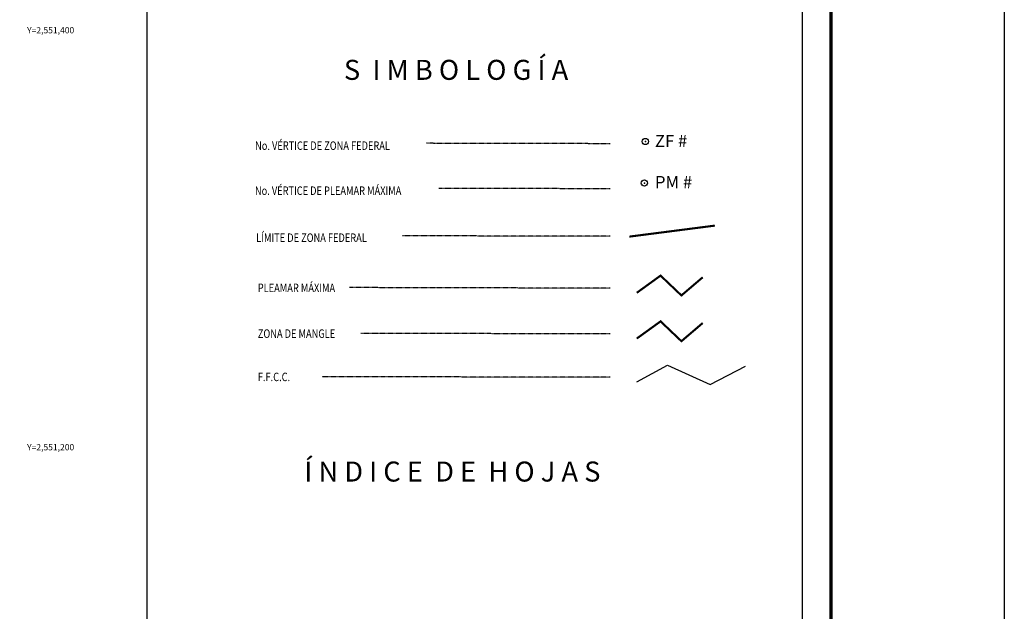
# Model space of a CAD drawing. Units: millimetres. Extents: x 379650 to 382050, y 2550163 to 2551963.
# Drawn here: x 381578 to 382050, y 2551121 to 2551405 of the extents above; entities that cross this region are included whole.
import ezdxf
from ezdxf.enums import TextEntityAlignment as Align

# ---------------------------------------------------------------- set-up
doc = ezdxf.new("R2010")
doc.units = ezdxf.units.MM
doc.header["$PDMODE"] = 32
doc.header["$PDSIZE"] = 3
doc.linetypes.add('CENTRO1', pattern=[0.44, 0.2, -0.08, 0.08, -0.08])
doc.linetypes.add('OCULTA3', pattern=[0.45, 0.3, -0.15])
for name, color, linetype in [('CVL_CUADCON_TIT', 7, 'Continuous'), ('CVL_RET_TX', 7, 'Continuous'), ('Lomo', 7, 'Continuous'), ('VIAS', 8, 'Continuous')]:
    doc.layers.add(name, color=color, linetype=linetype)
doc.styles.add('MONOTXT4', font='ARIAL.TTF')
doc.styles.add('ROMANS', font='ROMANS', dxfattribs={"height": 0.2})
doc.linetypes.add('TRACKS', pattern='A,3.81,[130,ltypeshp.shx,S=6.35,R=0,X=0,Y=0],3.81', length=7.62)

msp = doc.modelspace()

# ---------------------------------------------------------------- linework, layer by layer
at = {"layer": 'CVL_CUADCON_TIT', "color": 7, "elevation": 2.32}
msp.add_lwpolyline([(379650.49, 2551962.65), (382050.49, 2551962.65), (382050.49, 2550162.65), (379650.49, 2550162.65)], close=True, dxfattribs=at)
at = {"layer": 'Lomo', "color": 7}
for p, q in [((381639.39, 2550257.33, 1.16), (381639.39, 2551854.96, 1.16)), ((381953.68, 2550257.33, 1.16), (381953.68, 2551854.96, 1.16))]:
    msp.add_line(p, q, dxfattribs=at)
at = {"layer": 'Lomo', "color": 7, "linetype": 'Continuous', "const_width": 1.6}
msp.add_lwpolyline([(381967.3, 2550225.75), (381967.3, 2551887.06)], dxfattribs=at)
at = {"layer": 'Lomo', "color": 7, "linetype": 'CENTRO1', "elevation": 1.16}
for points in [[(381861.51, 2551345.58), (381773.27, 2551345.77)], [(381861.51, 2551323.96), (381779.32, 2551324.16)], [(381861.51, 2551301.17), (381761.89, 2551301.4)], [(381861.51, 2551276.27), (381736.35, 2551276.57)], [(381861.51, 2551254.33), (381741.89, 2551254.63)], [(381861.51, 2551233.56), (381723.27, 2551233.81)]]:
    msp.add_lwpolyline(points, dxfattribs=at)
at = {"layer": 'Lomo', "color": 5, "linetype": 'OCULTA3', "const_width": 1, "elevation": 1.16}
msp.add_lwpolyline([(381870.65, 2551301.02), (381911.66, 2551306.3)], dxfattribs=at)
at = {"layer": 'Lomo', "color": 1, "linetype": 'CENTRO1', "const_width": 1, "elevation": 1.16}
msp.add_lwpolyline([(381874.2, 2551274.07), (381885.62, 2551282.32), (381895.62, 2551272.8), (381905.83, 2551281.51)], dxfattribs=at)
at = {"layer": 'Lomo', "color": 3, "linetype": 'CENTRO1', "const_width": 1, "elevation": 1.16}
msp.add_lwpolyline([(381874.2, 2551252.13), (381885.62, 2551260.38), (381895.62, 2551250.86), (381905.83, 2551259.57)], dxfattribs=at)
at = {"layer": 'Lomo', "color": 7}
for p in [(381878.33, 2551346.66, 1.16), (381877.85, 2551326.69, 1.16)]:
    msp.add_point(p, dxfattribs=at)
at = {"layer": 'VIAS', "linetype": 'TRACKS', "ltscale": 0.5, "elevation": 1.16}
msp.add_lwpolyline([(381874.2, 2551231.36), (381888.93, 2551239.31), (381909.39, 2551230.09), (381926.28, 2551238.89)], dxfattribs=at)

# ---------------------------------------------------------------- texts
at = {"layer": 'CVL_RET_TX', "color": 7, "style": 'MONOTXT4'}
for s, p in [('Y=2,551,400', (381604.4, 2551400)), ('Y=2,551,200', (381604.4, 2551200))]:
    msp.add_text(s, height=3, dxfattribs=at).set_placement(p, align=Align.MIDDLE_RIGHT)
at = {"layer": 'Lomo', "color": 7, "linetype": 'Continuous', "style": 'ROMANS', "width": 0.8}
for s, p in [('No. VÉRTICE DE ZONA FEDERAL', (381691.14, 2551342.62, 1.16)), ('No. VÉRTICE DE PLEAMAR MÁXIMA', (381691.07, 2551321.02, 1.16)), ('LÍMITE DE ZONA FEDERAL', (381691.68, 2551298.47, 1.16)), ('LÍMITE DE ZONA FEDERAL', (381691.68, 2551298.47, 1.16)), ('PLEAMAR MÁXIMA', (381692.45, 2551274.41, 1.16)), ('ZONA DE MANGLE', (381692.45, 2551252.47, 1.16)), ('F.F.C.C.', (381692.45, 2551231.7, 1.16))]:
    msp.add_text(s, height=4.064, dxfattribs=at).set_placement(p)
at = {"layer": 'Lomo', "color": 7, "style": 'MONOTXT4'}
for s, p in [('ZF #', (381882.89, 2551343.93, 1.16)), ('PM #', (381882.9, 2551324.2, 1.16))]:
    msp.add_text(s, height=5.888, dxfattribs=at).set_placement(p)
at = {"layer": 'Lomo', "color": 7, "char_height": 9.6, "width": 164.9286, "attachment_point": 1, "style": 'ROMANS'}
for s, insert in [('\\fArial|b0|i0|c0|p34;S  I M B O L O G Í A', (381733.74, 2551385.81, 3.48)), ('\\fArial|b0|i0|c0|p34;Í N D I C E  D E  H O J A S', (381714.74, 2551193.14, 3.48)), ('\\fArial|b0|i0|c0|p34;Í N D I C E  D E  H O J A S', (381714.74, 2551193.14, 3.48))]:
    msp.add_mtext(s, dxfattribs=dict(at, insert=insert))

doc.saveas('drawing.dxf')
